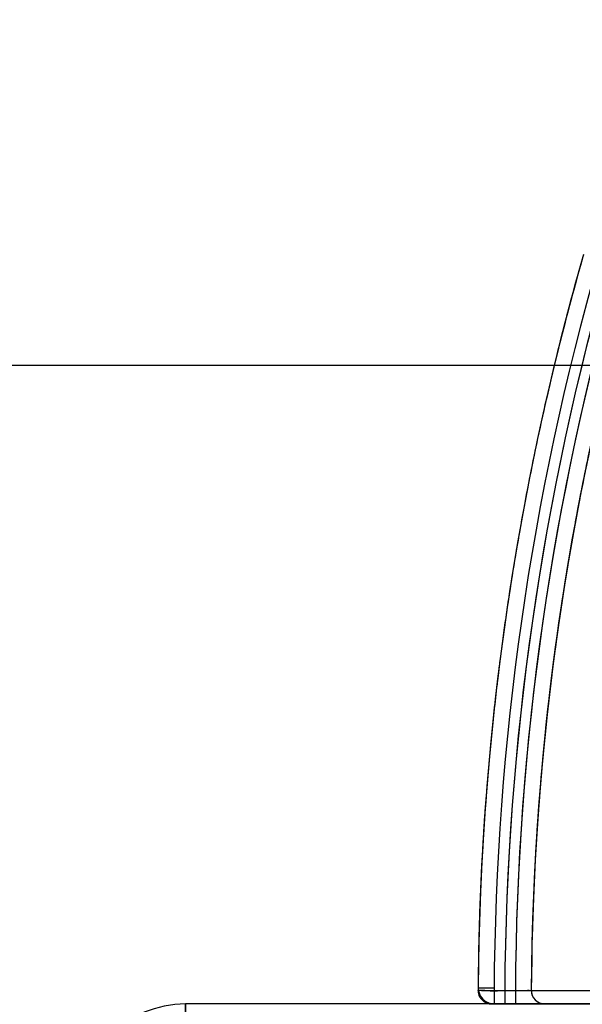
# Model space of a CAD drawing. Units: millimetres. Extents: x 0 to 1189, y 0 to 841.
# Drawn here: x 181 to 186, y 594 to 603 of the extents above; entities that cross this region are included whole.
import ezdxf

# ---------------------------------------------------------------- set-up
doc = ezdxf.new("R2010")
doc.units = ezdxf.units.MM
doc.header["$LTSCALE"] = 65.395
doc.linetypes.add('HIDDEN', pattern=[0.2, 0.1, -0.1])
doc.layers.get('0').update_dxf_attribs({"linetype": 'CONTINUOUS'})
doc.layers.add('DEFAULT_2', color=8, linetype='HIDDEN')
doc.styles.get("Standard").update_dxf_attribs({"font": 'txt', "width": 0.7})
doc.dimstyles.new('DIMSTYLE_1', dxfattribs={"dimtxt": 3.5, "dimasz": 3.5, "dimexe": 0.18, "dimexo": 0.0625, "dimgap": 0.09, "dimtad": 1, "dimlfac": 2, "dimdsep": 46, "dimtxsty": 'STANDARD', "dimblk": '_FILLED', "dimblk1": '_FILLED', "dimblk2": '_FILLED', "dimcen": 0.09, "dimclrt": 5, "dimadec": 0, "dimazin": 0, "dimtp": 0.5, "dimtm": 0.5, "dimtfac": 1, "dimtofl": 0, "dimtmove": 0, "dimatfit": 3, "dimldrblk": '_FILLED', "dimfxl": 1, "dimtolj": 1, "dimarcsym": 0})

# ---------------------------------------------------------------- blocks, each defined once
blk = doc.blocks.new('_FILLED')
at = {"color": 0, "linetype": 'BYBLOCK'}
blk.add_solid([(0, 0), (-1, 0.125), (-1, -0.125)], dxfattribs=at)
blk = doc.blocks.new('*D23')
at = {"color": 2, "linetype": 'CONTINUOUS'}
for p, q in [((170.6815, 585.2229), (170.6815, 654.4002)), ((342.1815, 585.2229), (342.1815, 654.4002)), ((170.6815, 652.9002), (256.4315, 652.9002)), ((342.1815, 652.9002), (256.4315, 652.9002))]:
    blk.add_line(p, q, dxfattribs=at)
at = {"color": 2, "linetype": 'CONTINUOUS', "xscale": 3.5, "yscale": 3.5, "zscale": 3.5, "rotation": 180}
blk.add_blockref('_FILLED', (170.6815, 652.9002), dxfattribs=at)
at = {"color": 2, "linetype": 'CONTINUOUS', "xscale": 3.5, "yscale": 3.5, "zscale": 3.5}
blk.add_blockref('_FILLED', (342.1815, 652.9002), dxfattribs=at)
at = {"color": 5, "linetype": 'CONTINUOUS', "insert": (256.4315, 657.2752), "char_height": 3.5, "width": 7.75, "attachment_point": 2, "line_spacing_factor": 0.9}
blk.add_mtext('343', dxfattribs=at)

msp = doc.modelspace()

# ---------------------------------------------------------------- linework, layer by layer
at = {"color": 7, "linetype": 'CONTINUOUS'}
for p, q in [((185.9496, 600.2229), (179.8815, 600.2229)), ((185.332, 594.3479), (185.332, 594.2356))]:
    msp.add_line(p, q, dxfattribs=at)
at = {"color": 9, "linetype": 'CONTINUOUS'}
for p, q in [((185.182, 594.3738), (185.332, 594.3729)), ((185.182, 594.3738), (185.332, 594.3729)), ((185.3313, 594.3479), (185.5318, 594.3479)), ((185.3313, 594.3479), (185.5318, 594.3479)), ((185.4319, 594.3452), (185.4319, 594.2229)), ((189.0827, 594.3452), (185.4319, 594.3452)), ((185.5318, 594.3479), (185.6626, 594.3484)), ((185.5318, 594.3479), (185.6073, 594.3482)), ((185.5318, 594.3479), (185.5318, 594.2229)), ((185.5318, 594.3479), (185.5318, 594.2396)), ((185.6073, 594.3482), (185.6626, 594.3484)), ((185.6626, 594.3484), (185.6443, 594.3483)), ((185.6819, 594.3485), (195.6815, 594.3485)), ((185.6819, 594.3485), (185.9065, 594.3485)), ((185.9065, 594.3485), (186.2362, 594.3485))]:
    msp.add_line(p, q, dxfattribs=at)
at = {"color": 3, "linetype": 'CONTINUOUS'}
for p, q in [((185.8069, 594.2229), (182.4315, 594.2229)), ((182.4315, 593.93), (182.4315, 594.2229)), ((185.8069, 594.2229), (182.4315, 594.2229)), ((195.6815, 594.2229), (185.8069, 594.2229)), ((195.6815, 594.2229), (185.8069, 594.2229))]:
    msp.add_line(p, q, dxfattribs=at)
at = {"color": 9, "linetype": 'CONTINUOUS'}
for centre, radius, start, end in [((210.6815, 594.2229), 25.35, 163.97039, 179.71748), ((210.6815, 594.2229), 25.35, 163.97039, 179.71748), ((210.8016, 594.2003), 25.3701, 163.9053, 179.67269), ((210.6815, 594.2229), 25.15, 163.83944, 179.71523), ((210.6815, 594.2229), 25.15, 163.93441, 179.71523)]:
    msp.add_arc(centre, radius, start, end, dxfattribs=at)
at = {"color": 7, "linetype": 'CONTINUOUS'}
for centre, radius, start, end in [((210.6815, 594.2229), 25.5, 163.97039, 167.2505), ((210.6815, 594.2229), 25, 165.70883, 168.91805), ((210.6815, 594.2229), 25, 165.71798, 168.90816), ((210.6815, 594.2229), 25.5, 167.2505, 169.1807), ((210.6815, 594.2229), 25.5, 169.1807, 173.30733), ((210.6815, 594.2229), 25, 168.90816, 179.71208), ((210.6815, 594.2229), 25, 168.91805, 179.71208), ((210.6815, 594.2229), 25.5, 173.30733, 174.44295), ((210.6815, 594.2229), 25.5, 174.44295, 179.71775), ((185.3068, 594.3479), 0.125, 179.71775, 207.41061), ((185.3068, 594.3479), 0.125, 179.717, 207.45876), ((185.3068, 594.3479), 0.125, 179.717, 207.45876), ((185.332, 594.3729), 0.15, 179.66097, 209.77398), ((185.8069, 594.3479), 0.125, 179.71208, 270), ((185.332, 594.3729), 0.15, 209.77398, 239.88699)]:
    msp.add_arc(centre, radius, start, end, dxfattribs=at)
at = {"color": 3, "linetype": 'CONTINUOUS'}
msp.add_arc((182.4315, 593.2229), 1, 90, 180, dxfattribs=at)
at = {"color": 9, "linetype": 'CONTINUOUS'}
msp.add_open_spline([(185.4319, 594.3452), (185.373, 594.3454), (185.2819, 594.3359), (185.2232, 594.3544), (185.1805, 594.3423), (185.182, 594.3485)], degree=3, knots=[0, 0, 0, 0, 0.706978, 0.923682, 1, 1, 1, 1], dxfattribs=at)
at = {"layer": 'DEFAULT_2', "color": 8, "linetype": 'HIDDEN'}
for p, q in [((186.4351, 600.2229), (185.9496, 600.2229)), ((185.1818, 594.3485), (185.1818, 594.3485)), ((185.1818, 594.3485), (185.1818, 594.3485)), ((185.332, 594.3479), (185.332, 594.2229)), ((185.5318, 594.3452), (185.4319, 594.3452)), ((185.4319, 594.3452), (185.4319, 594.2392)), ((185.6819, 594.3452), (185.5318, 594.3452)), ((185.8069, 594.3452), (185.6819, 594.3452)), ((186.5569, 594.3452), (185.8069, 594.3452)), ((182.4315, 594.2229), (182.4315, 593.6229)), ((185.182, 594.2229), (182.4315, 594.2229)), ((185.332, 594.2229), (185.182, 594.2229)), ((185.3068, 594.2229), (185.5318, 594.2229)), ((185.3068, 594.2229), (185.4319, 594.2229)), ((185.3069, 594.2229), (185.3068, 594.2229)), ((185.3069, 594.2229), (185.3068, 594.2229)), ((185.332, 594.2229), (185.3069, 594.2229)), ((185.332, 594.2229), (185.3069, 594.2229)), ((185.332, 594.2356), (185.332, 594.2229)), ((185.369, 594.2229), (185.332, 594.2229)), ((185.369, 594.2229), (185.332, 594.2229)), ((185.4319, 594.2229), (185.332, 594.2229)), ((185.4319, 594.2229), (185.369, 594.2229)), ((185.4319, 594.2229), (185.369, 594.2229)), ((185.4319, 594.2392), (185.4319, 594.2229)), ((185.5318, 594.2229), (185.4319, 594.2229)), ((185.5318, 594.2229), (185.4319, 594.2229)), ((185.4319, 594.2229), (185.5318, 594.2229)), ((185.5318, 594.2229), (185.4319, 594.2229)), ((185.5318, 594.2396), (185.5318, 594.2229)), ((185.5318, 594.2229), (185.6669, 594.2229)), ((185.6819, 594.2229), (185.5318, 594.2229)), ((185.6819, 594.2229), (185.5318, 594.2229)), ((185.5318, 594.2229), (185.6669, 594.2229)), ((185.6819, 594.2229), (185.5318, 594.2229)), ((185.6669, 594.2229), (185.7715, 594.2229)), ((185.6669, 594.2229), (185.7715, 594.2229)), ((185.8069, 594.2229), (185.6819, 594.2229)), ((185.8069, 594.2229), (185.6819, 594.2229)), ((185.8069, 594.2229), (185.6819, 594.2229)), ((185.7715, 594.2229), (185.8069, 594.2229)), ((185.7715, 594.2229), (185.8069, 594.2229)), ((185.8069, 594.2229), (186.354, 594.2229)), ((186.5569, 594.2229), (185.8069, 594.2229)), ((186.5569, 594.2229), (185.8069, 594.2229)), ((185.8069, 594.2229), (185.8572, 594.2229)), ((186.5569, 594.2229), (185.8069, 594.2229)), ((185.8572, 594.2229), (186.0285, 594.2229)), ((186.0285, 594.2229), (186.354, 594.2229))]:
    msp.add_line(p, q, dxfattribs=at)
for centre, radius, start, end in [((210.8016, 594.2003), 25.3701, 163.9053, 179.67269), ((210.6815, 594.2229), 25.5, 163.97032, 167.25045), ((210.6815, 594.2229), 25.5, 163.97039, 164.16318), ((210.6815, 594.2229), 25.5, 163.97032, 164.16297), ((210.6815, 594.2229), 25.5, 164.16318, 170.94274), ((210.6815, 594.2229), 25, 163.83944, 179.71208), ((210.6815, 594.2229), 25.5, 164.16297, 167.25045), ((210.6815, 594.2229), 25, 165.71798, 168.90816), ((210.6815, 594.2229), 25.5, 167.25045, 169.18078), ((210.6815, 594.2229), 25.5, 167.25045, 169.18078), ((210.6815, 594.2229), 25, 167.9359, 170.0256), ((210.6815, 594.2229), 25.5, 169.18078, 173.3091), ((210.6815, 594.2229), 25.5, 169.18078, 170.92215), ((210.6815, 594.2229), 25, 168.90816, 170.06622), ((210.6815, 594.2229), 25, 170.0256, 171.4985), ((210.6815, 594.2229), 25, 170.06622, 170.71293), ((210.6815, 594.2229), 25.5, 170.92215, 172.69896), ((210.6815, 594.2229), 25.5, 170.94274, 172.69543), ((210.6815, 594.2229), 25, 170.71293, 171.55876), ((210.6815, 594.2229), 25, 171.4985, 179.71208), ((210.6815, 594.2229), 25, 171.55876, 179.71208), ((210.6815, 594.2229), 25.5, 172.69543, 179.55103), ((210.6815, 594.2229), 25.5, 172.69896, 173.3091), ((210.6815, 594.2229), 25.5, 173.3091, 174.44299), ((210.6815, 594.2229), 25.5, 173.3091, 174.44299), ((210.6815, 594.2229), 25.5, 174.44299, 179.71775), ((210.6815, 594.2229), 25.5, 174.44299, 179.55015), ((210.6815, 594.2229), 25.5, 179.55015, 179.71775), ((210.6815, 594.2229), 25.5, 179.55103, 179.66097), ((185.332, 594.3729), 0.15, 179.66097, 209.77398), ((185.8069, 594.3479), 0.125, 179.71208, 209.80832), ((185.8069, 594.3479), 0.125, 179.71208, 209.80829), ((185.8069, 594.3479), 0.125, 179.71208, 209.80832), ((185.3068, 594.3479), 0.125, 207.41061, 242.26964), ((185.3068, 594.3479), 0.125, 207.45876, 242.22359), ((185.3068, 594.3479), 0.125, 207.45876, 242.22359), ((185.332, 594.3729), 0.15, 209.77398, 270), ((185.8069, 594.3479), 0.125, 209.80832, 239.90403), ((185.8069, 594.3479), 0.125, 209.80829, 239.90463), ((185.8069, 594.3479), 0.125, 209.80832, 239.90403), ((185.3068, 594.3479), 0.125, 242.22359, 270.00324), ((185.3068, 594.3479), 0.125, 242.22359, 270.00324), ((185.3068, 594.3479), 0.125, 242.26964, 270.00044), ((185.332, 594.3729), 0.15, 239.88699, 270), ((185.8069, 594.3479), 0.125, 239.90403, 270), ((185.8069, 594.3479), 0.125, 239.90463, 270), ((185.8069, 594.3479), 0.125, 239.90403, 270)]:
    msp.add_arc(centre, radius, start, end, dxfattribs=at)
for points, knots in [([(185.2153, 594.3471), (185.207, 594.3473), (185.201, 594.3509), (185.1813, 594.3457), (185.182, 594.3485)], [0, 0, 0, 0, 0.744801, 1, 1, 1, 1]), ([(185.4319, 594.3452), (185.4104, 594.3453), (185.3382, 594.3456), (185.266, 594.346), (185.2153, 594.3471)], [0, 0, 0, 0, 0.297868, 1, 1, 1, 1])]:
    msp.add_open_spline(points, degree=3, knots=knots, dxfattribs=at)

# ---------------------------------------------------------------- dimensions: what is measured, and where the dimension line sits
at = {"color": 2, "linetype": 'CONTINUOUS'}
dim = msp.add_linear_dim(base=(170.6815, 652.9002), p1=(342.1815, 585.2229), p2=(170.6815, 585.2229), angle=180, dimstyle='DIMSTYLE_1', dxfattribs=at)
dim.commit()
dim.dimension.update_dxf_attribs({"geometry": '*D23', "text_midpoint": (252.5565, 655.5252), "dimtype": 160})

doc.saveas('drawing.dxf')
